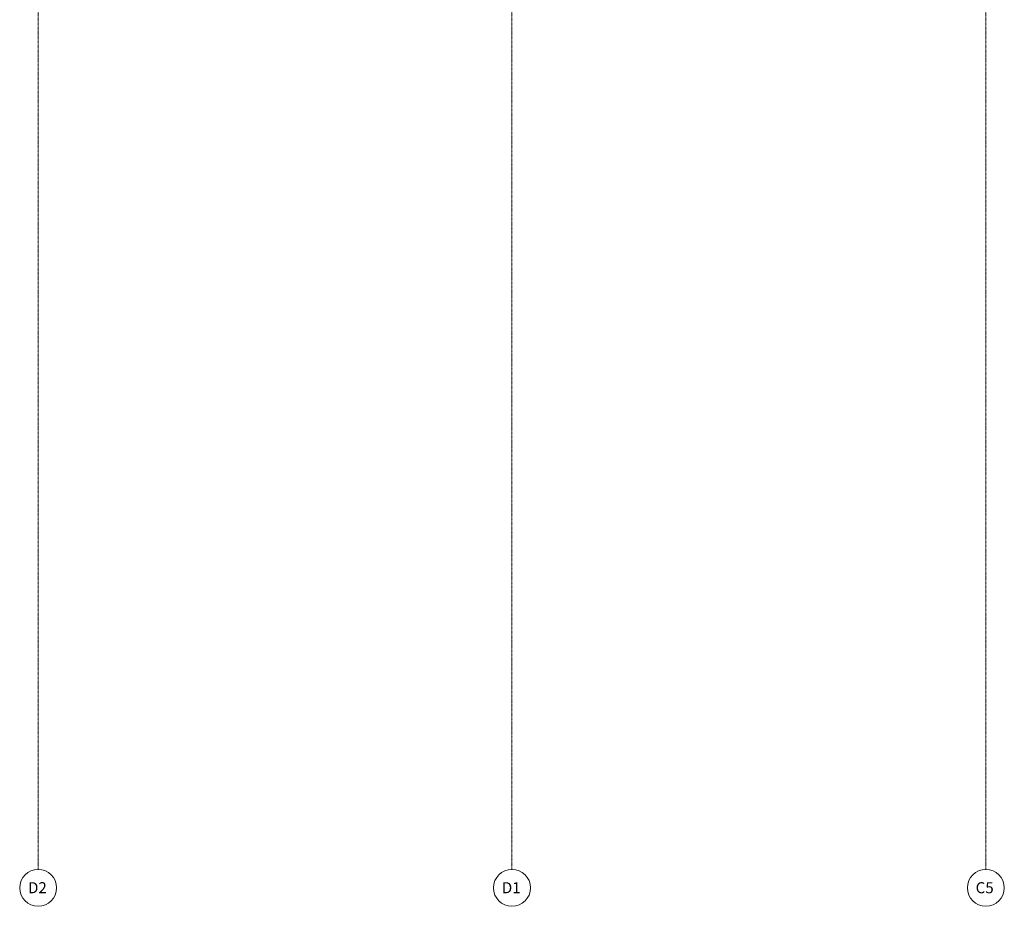
# Model space of a CAD drawing. Units: inches. Extents: x -33250 to -20144, y -6470 to -2209.
# Drawn here: x -27338 to -26540, y -6470 to -5751 of the extents above; entities that cross this region are included whole.
import ezdxf

# ---------------------------------------------------------------- set-up
doc = ezdxf.new("R2010")
doc.units = ezdxf.units.IN
doc.header["$MEASUREMENT"] = 0
doc.linetypes.add('Grid Line 1_2_', pattern=[0.875, 0.5, -0.125, 0.125, -0.125])
doc.layers.add('S-GRID', color=1, linetype='Continuous', lineweight=9)
doc.layers.add('S-GRID-IDEN', color=1, linetype='Continuous', lineweight=9)
doc.styles.add('Arial', font='arial.ttf', dxfattribs={"height": 9})

# ---------------------------------------------------------------- blocks, each defined once
blk = doc.blocks.new('Grid - New-2563268-CONCOURSE LEVEL OVERALL')
at = {"layer": 'S-GRID-IDEN'}
blk.add_circle((0, 0), 0.156, dxfattribs=at)

msp = doc.modelspace()

# ---------------------------------------------------------------- linework, layer by layer
at = {"layer": 'S-GRID', "linetype": 'Grid Line 1_2_'}
for p, q in [((-27323, -3519.79), (-27323, -6440.32)), ((-26939, -3519.79), (-26939, -6440.32)), ((-26555, -3519.79), (-26555, -6440.32))]:
    msp.add_line(p, q, dxfattribs=at)

# ---------------------------------------------------------------- block references
at = {"layer": 'S-GRID-IDEN', "xscale": 95.99999999999994, "yscale": 95.99999999999994, "zscale": 95.99999999999994, "rotation": 180}
for p in [(-27323, -6455.33), (-26939, -6455.33), (-26555, -6455.33)]:
    msp.add_blockref('Grid - New-2563268-CONCOURSE LEVEL OVERALL', p, dxfattribs=at)

# ---------------------------------------------------------------- texts
at = {"layer": 'S-GRID-IDEN', "char_height": 9, "width": 19.695, "attachment_point": 1, "style": 'Arial'}
for s, insert in [('D2', (-27331.25, -6450.73)), ('D1', (-26947.25, -6450.73)), ('C5', (-26563.25, -6450.73))]:
    msp.add_mtext(s, dxfattribs=dict(at, insert=insert))

doc.saveas('drawing.dxf')
